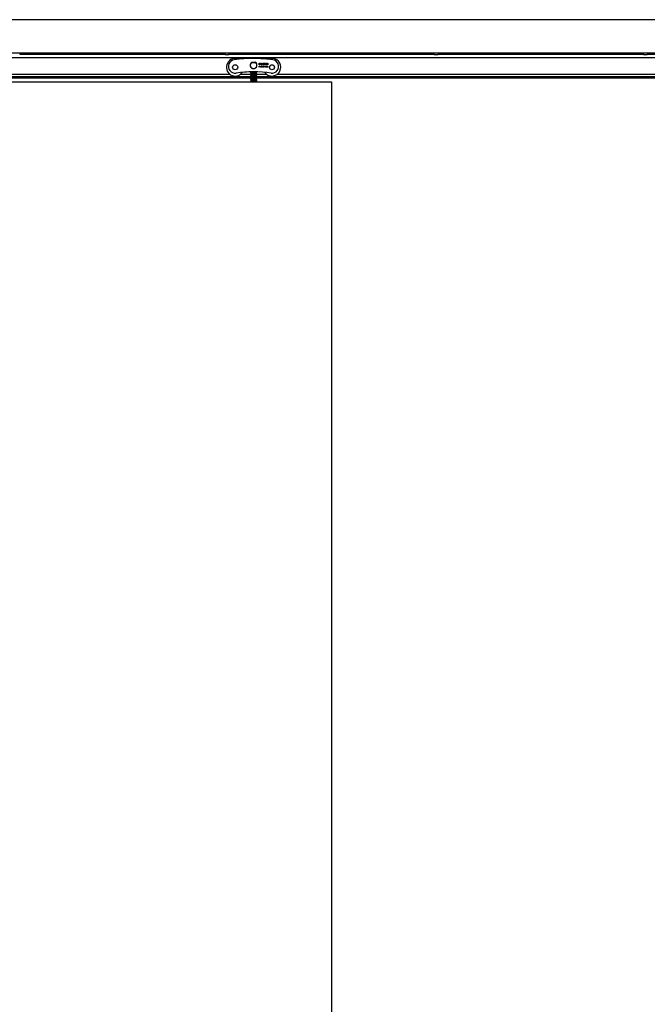
# Model space of a CAD drawing. Units: millimetres. Extents: x -908 to 1971, y -1179 to 1384.
# Drawn here: x -281 to 469, y 103 to 1279 of the extents above; entities that cross this region are included whole.
import ezdxf

# ---------------------------------------------------------------- set-up
doc = ezdxf.new("R2010")
doc.units = ezdxf.units.MM
for name, color, linetype in [('310-1002-10_TORN', 7, 'Continuous'), ('530-1167_LLANTA_', 7, 'Continuous'), ('EJE_ROLLER_K-75_', 7, 'Continuous'), ('NUCLI_REGULACIÓ', 7, 'Continuous'), ('OBRA_FIXACIÓ_A_S', 7, 'Continuous'), ('PERFIL_SUPERIOR_', 7, 'Continuous'), ('PORTA_RETRAC', 7, 'Continuous'), ('Predeterminado', 7, 'Continuous'), ('XASSIS_LATERAL_L', 7, 'Continuous')]:
    doc.layers.add(name, color=color, linetype=linetype)

# ---------------------------------------------------------------- blocks, each defined once
blk = doc.blocks.new('SE')
at = {"layer": '310-1002-10_TORN', "color": 7, "linetype": 'Continuous'}
for points in [[(-4.7, 1226.7), (-4.8, 1226.6), (-4.8, 1226.5), (-4.9, 1226.5)], [(2.5, 1225.5), (2.4, 1225.5), (2.4, 1225.6), (2.4, 1225.6)], [(2.5, 1223.1), (2.4, 1223.1), (2.4, 1223.2), (2.4, 1223.2)], [(-4.6, 1215.9), (-4.8, 1215.7), (-5, 1215.5), (-5.2, 1215.3)], [(-4.6, 1214.7), (-4.8, 1214.5), (-5, 1214.3), (-5.2, 1214.1)], [(-4.6, 1213.5), (-4.8, 1213.3), (-5, 1213.1), (-5.2, 1212.9)], [(-4.6, 1212.3), (-4.8, 1212.1), (-5, 1211.9), (-5.2, 1211.7)], [(-4.9, 1222.8), (-5, 1222.8), (-5, 1222.8), (-5, 1222.8)], [(2, 1222.4), (2, 1222.4), (2, 1222.4), (1.9, 1222.5)], [(2.5, 1215.9), (2.3, 1216.1), (2.1, 1216.3), (1.9, 1216.5)], [(2.5, 1214.7), (2.3, 1214.9), (2.1, 1215.1), (1.9, 1215.3)], [(1.9, 1214.1), (2.1, 1214.3), (2.3, 1214.5), (2.5, 1214.7)], [(2.5, 1213.5), (2.3, 1213.7), (2.1, 1213.9), (1.9, 1214.1)], [(1.9, 1212.9), (2.1, 1213.1), (2.3, 1213.3), (2.5, 1213.5)], [(2.5, 1212.3), (2.3, 1212.5), (2.1, 1212.7), (1.9, 1212.9)], [(1.9, 1211.7), (2.1, 1211.9), (2.3, 1212.1), (2.5, 1212.3)], [(2.5, 1211.1), (2.3, 1211.3), (2.1, 1211.5), (1.9, 1211.7)], [(2.1, 1222.8), (2.2, 1222.8), (2.2, 1222.8), (2.2, 1222.9)], [(-4.6, 1211.1), (-4.8, 1210.9), (-5, 1210.7), (-5.2, 1210.5)], [(-4.6, 1209.9), (-4.8, 1209.7), (-5, 1209.5), (-5.2, 1209.3)], [(-4.6, 1208.7), (-4.8, 1208.5), (-5, 1208.3), (-5.2, 1208.1)], [(-4.6, 1207.5), (-4.8, 1207.3), (-5, 1207.1), (-5.2, 1206.9)], [(-4.6, 1206.3), (-4.8, 1206.1), (-5, 1205.9), (-5.2, 1205.7)], [(-4.6, 1205.1), (-4.7, 1205), (-4.8, 1204.9), (-4.9, 1204.8)], [(1.9, 1210.5), (2.1, 1210.7), (2.3, 1210.9), (2.5, 1211.1)], [(2.5, 1209.9), (2.3, 1210.1), (2.1, 1210.3), (1.9, 1210.5)], [(1.9, 1209.3), (2.1, 1209.5), (2.3, 1209.7), (2.5, 1209.9)], [(2.5, 1208.7), (2.3, 1208.9), (2.1, 1209.1), (1.9, 1209.3)], [(1.9, 1208.1), (2.1, 1208.3), (2.3, 1208.5), (2.5, 1208.7)], [(2.5, 1207.5), (2.3, 1207.7), (2.1, 1207.9), (1.9, 1208.1)], [(1.9, 1206.9), (2.1, 1207.1), (2.3, 1207.3), (2.5, 1207.5)], [(2.5, 1206.3), (2.3, 1206.5), (2.1, 1206.7), (1.9, 1206.9)], [(1.9, 1205.7), (2.1, 1205.9), (2.3, 1206.1), (2.5, 1206.3)], [(2.5, 1205.1), (2.3, 1205.3), (2.1, 1205.5), (1.9, 1205.7)], [(2.2, 1204.8), (2.3, 1204.9), (2.4, 1205), (2.5, 1205.1)]]:
    blk.add_open_spline(points, degree=3, dxfattribs=at)
for points, weights, knots in [([(-5.2, 1215.3), (-5.1, 1215.4), (-3.3, 1215.5), (-1.4, 1215.6), (0.5, 1215.7), (2.5, 1215.8), (2.5, 1215.9), (2.5, 1215.9), (2.5, 1215.9)], [0.981881186754, 0.875797601057, 1, 0.866025403784, 1, 0.866025403784, 1, 0.994687567058, 0.989796437028], [0.54212573, 0.54212573, 0.54212573, 0.5480334, 0.5480334, 0.55440588, 0.55440588, 0.56077836, 0.56077836, 0.56103105, 0.56103105, 0.56103105]), ([(-5.2, 1214.1), (-5.1, 1214.2), (-3.3, 1214.3), (-1.4, 1214.4), (0.5, 1214.5), (2.5, 1214.6), (2.5, 1214.7), (2.5, 1214.7), (2.5, 1214.7)], [0.982817883868, 0.875251862457, 1, 0.866025403784, 1, 0.866025403784, 1, 0.994808240876, 0.990018861957], [0.50386488, 0.50386488, 0.50386488, 0.50979851, 0.50979851, 0.51617099, 0.51617099, 0.52254347, 0.52254347, 0.52279042, 0.52279042, 0.52279042]), ([(-5.2, 1212.9), (-5.1, 1213), (-3.3, 1213.1), (-1.4, 1213.2), (0.5, 1213.3), (2.5, 1213.4), (2.5, 1213.5), (2.5, 1213.5), (2.5, 1213.5)], [0.982562157096, 0.875400341007, 1, 0.866025403784, 1, 0.866025403784, 1, 0.994199384302, 0.988901059985], [0.46563706, 0.46563706, 0.46563706, 0.47156362, 0.47156362, 0.4779361, 0.4779361, 0.48430858, 0.48430858, 0.48458449, 0.48458449, 0.48458449]), ([(-5.2, 1211.7), (-5.1, 1211.8), (-3.3, 1211.9), (-1.4, 1212), (0.5, 1212.1), (2.5, 1212.2), (2.5, 1212.3), (2.5, 1212.3), (2.5, 1212.3)], [0.982532114731, 0.87541780915, 1, 0.866025403784, 1, 0.866025403784, 1, 0.994549186478, 0.989541910296], [0.427403, 0.427403, 0.427403, 0.43332873, 0.43332873, 0.43970122, 0.43970122, 0.4460737, 0.4460737, 0.44633296, 0.44633296, 0.44633296]), ([(-4.6, 1214.7), (-4.6, 1214.8), (-3, 1214.9), (-1.4, 1215), (0.2, 1215.1), (1.9, 1215.2), (1.9, 1215.3), (1.9, 1215.3), (1.9, 1215.3)], [0.990122128228, 0.871161217135, 1, 0.866025403784, 1, 0.866025403784, 1, 0.998305989037, 0.996654817139], [0.51494378, 0.51494378, 0.51494378, 0.52076708, 0.52076708, 0.52682251, 0.52682251, 0.53287794, 0.53287794, 0.53295451, 0.53295451, 0.53295451]), ([(-4.6, 1213.5), (-4.6, 1213.6), (-3, 1213.7), (-1.4, 1213.8), (0.2, 1213.9), (1.9, 1214), (1.9, 1214.1), (1.9, 1214.1), (1.9, 1214.1)], [0.989823617956, 0.871323077399, 1, 0.866025403784, 1, 0.866025403784, 1, 0.998313861838, 0.996670165482], [0.47861851, 0.47861851, 0.47861851, 0.48443449, 0.48443449, 0.49048992, 0.49048992, 0.49654535, 0.49654535, 0.49662156, 0.49662156, 0.49662156]), ([(-4.6, 1212.3), (-4.6, 1212.4), (-3, 1212.5), (-1.4, 1212.6), (0.2, 1212.7), (1.9, 1212.8), (1.9, 1212.9), (1.9, 1212.9), (1.9, 1212.9)], [0.989764440029, 0.871355215723, 1, 0.866025403784, 1, 0.866025403784, 1, 0.998308822195, 0.996660340281], [0.44228737, 0.44228737, 0.44228737, 0.4481019, 0.4481019, 0.45415733, 0.45415733, 0.46021277, 0.46021277, 0.4602892, 0.4602892, 0.4602892]), ([(-4.6, 1211.1), (-4.6, 1211.2), (-3, 1211.3), (-1.4, 1211.4), (0.2, 1211.5), (1.9, 1211.6), (1.9, 1211.7), (1.9, 1211.7), (1.9, 1211.7)], [0.988843792289, 0.871857375909, 1, 0.866025403784, 1, 0.866025403784, 1, 0.998306954703, 0.996656699644], [0.40597748, 0.40597748, 0.40597748, 0.41176932, 0.41176932, 0.41782475, 0.41782475, 0.42388018, 0.42388018, 0.4239567, 0.4239567, 0.4239567]), ([(-5.2, 1210.5), (-5.1, 1210.6), (-3.3, 1210.7), (-1.4, 1210.8), (0.5, 1210.9), (2.5, 1211), (2.5, 1211.1), (2.5, 1211.1), (2.5, 1211.1)], [0.981835473801, 0.875824367625, 1, 0.866025403784, 1, 0.866025403784, 1, 0.994691786741, 0.989804207376], [0.38918745, 0.38918745, 0.38918745, 0.39509385, 0.39509385, 0.40146633, 0.40146633, 0.40783881, 0.40783881, 0.40809129, 0.40809129, 0.40809129]), ([(-5.2, 1209.3), (-5.1, 1209.4), (-3.3, 1209.5), (-1.4, 1209.6), (0.5, 1209.7), (2.5, 1209.8), (2.5, 1209.9), (2.5, 1209.9), (2.5, 1209.9)], [0.982884036007, 0.875213515692, 1, 0.866025403784, 1, 0.866025403784, 1, 0.994806203961, 0.990015103926], [0.35092351, 0.35092351, 0.35092351, 0.35685896, 0.35685896, 0.36323144, 0.36323144, 0.36960392, 0.36960392, 0.36985096, 0.36985096, 0.36985096]), ([(-5.2, 1208.1), (-5.1, 1208.2), (-3.3, 1208.3), (-1.4, 1208.4), (0.5, 1208.5), (2.5, 1208.6), (2.5, 1208.7), (2.5, 1208.7), (2.5, 1208.7)], [0.982548407867, 0.875408334844, 1, 0.866025403784, 1, 0.866025403784, 1, 0.994239952038, 0.98897519428], [0.31269789, 0.31269789, 0.31269789, 0.31862407, 0.31862407, 0.32499655, 0.32499655, 0.33136903, 0.33136903, 0.33164301, 0.33164301, 0.33164301]), ([(-5.2, 1206.9), (-5.1, 1207), (-3.3, 1207.1), (-1.4, 1207.2), (0.5, 1207.3), (2.5, 1207.4), (2.5, 1207.5), (2.5, 1207.5), (2.5, 1207.5)], [0.982580008798, 0.875389963636, 1, 0.866025403784, 1, 0.866025403784, 1, 0.994495080643, 0.989442547605], [0.27446212, 0.27446212, 0.27446212, 0.28038918, 0.28038918, 0.28676166, 0.28676166, 0.29313414, 0.29313414, 0.29339598, 0.29339598, 0.29339598]), ([(-5.2, 1205.7), (-5.1, 1205.8), (-3.3, 1205.9), (-1.4, 1206), (0.5, 1206.1), (2.5, 1206.2), (2.5, 1206.3), (2.5, 1206.3), (2.5, 1206.3)], [0.981800697982, 0.875844738502, 1, 0.866025403784, 1, 0.866025403784, 1, 0.994699958595, 0.989819256971], [0.23624887, 0.23624887, 0.23624887, 0.24215429, 0.24215429, 0.24852677, 0.24852677, 0.25489926, 0.25489926, 0.25515135, 0.25515135, 0.25515135]), ([(-4.6, 1209.9), (-4.6, 1210), (-3, 1210.1), (-1.4, 1210.2), (0.2, 1210.3), (1.9, 1210.4), (1.9, 1210.5), (1.9, 1210.5), (1.9, 1210.5)], [0.990206515006, 0.871115537103, 1, 0.866025403784, 1, 0.866025403784, 1, 0.99830606452, 0.996654964287], [0.36961136, 0.36961136, 0.36961136, 0.37543673, 0.37543673, 0.38149216, 0.38149216, 0.38754759, 0.38754759, 0.38762416, 0.38762416, 0.38762416]), ([(-4.6, 1208.7), (-4.6, 1208.8), (-3, 1208.9), (-1.4, 1209), (0.2, 1209.1), (1.9, 1209.2), (1.9, 1209.3), (1.9, 1209.3), (1.9, 1209.3)], [0.989803740344, 0.871333870656, 1, 0.866025403784, 1, 0.866025403784, 1, 0.998313113694, 0.996668706866], [0.33328865, 0.33328865, 0.33328865, 0.33910414, 0.33910414, 0.34515957, 0.34515957, 0.35121501, 0.35121501, 0.35129125, 0.35129125, 0.35129125]), ([(-4.6, 1207.5), (-4.6, 1207.6), (-3, 1207.7), (-1.4, 1207.8), (0.2, 1207.9), (1.9, 1208), (1.9, 1208.1), (1.9, 1208.1), (1.9, 1208.1)], [0.989832311629, 0.871318357453, 1, 0.866025403784, 1, 0.866025403784, 1, 0.998309698318, 0.996662048302], [0.29695536, 0.29695536, 0.29695536, 0.30277156, 0.30277156, 0.30882699, 0.30882699, 0.31488242, 0.31488242, 0.31495882, 0.31495882, 0.31495882]), ([(-4.6, 1206.3), (-4.6, 1206.4), (-3, 1206.5), (-1.4, 1206.6), (0.2, 1206.7), (1.9, 1206.8), (1.9, 1206.9), (1.9, 1206.9), (1.9, 1206.9)], [0.988797017942, 0.871882998728, 1, 0.866025403784, 1, 0.866025403784, 1, 0.998306719069, 0.996656240288], [0.26064829, 0.26064829, 0.26064829, 0.26643897, 0.26643897, 0.2724944, 0.2724944, 0.27854983, 0.27854983, 0.27862637, 0.27862637, 0.27862637]), ([(-4.6, 1205.1), (-4.6, 1205.2), (-3, 1205.3), (-1.4, 1205.4), (0.2, 1205.5), (1.9, 1205.6), (1.9, 1205.7), (1.9, 1205.7), (1.9, 1205.7)], [0.990137596456, 0.871152841389, 1, 0.866025403784, 1, 0.866025403784, 1, 0.998306176612, 0.996655182801], [0.2242827, 0.2242827, 0.2242827, 0.23010638, 0.23010638, 0.23616181, 0.23616181, 0.24221725, 0.24221725, 0.2422938, 0.2422938, 0.2422938]), ([(2.3, 1205.1), (2.5, 1205.1), (2.5, 1205.1), (2.5, 1205.1), (2.5, 1205.1)], [0.949759526419, 0.966506350946, 1, 0.99480047672, 0.990004538046], [0.215071247, 0.215071247, 0.215071247, 0.216664367, 0.216664367, 0.216911681, 0.216911681, 0.216911681])]:
    blk.add_rational_spline(points, weights, degree=2, knots=knots, dxfattribs=at)
at = {"layer": '530-1167_LLANTA_', "color": 7, "linetype": 'Continuous'}
for centre, start, end in [((-23.4, 1222), 65.7885, 324.5566), ((20.6, 1222), 0, 114.236), ((20.6, 1222), 215.4519, 0)]:
    blk.add_arc(centre, 10.5, start, end, dxfattribs=at)
at = {"layer": 'EJE_ROLLER_K-75_', "color": 7, "linetype": 'Continuous'}
for centre in [(-23.4, 1222), (20.6, 1222)]:
    blk.add_circle(centre, 3, dxfattribs=at)
at = {"layer": 'NUCLI_REGULACIÓ', "color": 7, "linetype": 'Continuous'}
for p, q in [((-4, 1227.5), (-3.7, 1227.5)), ((0.9, 1227.5), (-3.7, 1227.5)), ((0.9, 1227.5), (1.3, 1227.5))]:
    blk.add_line(p, q, dxfattribs=at)
blk.add_arc((-1.4, 1224.5), 4, 131.4096, 48.5904, dxfattribs=at)
at = {"layer": 'OBRA_FIXACIÓ_A_S', "color": 7, "linetype": 'Continuous'}
for p, q in [((1091.9, 1278.8), (-908.1, 1278.8)), ((1091.9, 1238.8), (-908.1, 1238.8))]:
    blk.add_line(p, q, dxfattribs=at)
at = {"layer": 'PERFIL_SUPERIOR_', "color": 7, "linetype": 'Continuous'}
for p, q in [((-280.9, 1238.8), (-280.9, 1237.6)), ((-35.4, 1237.6), (-280.9, 1237.6)), ((-35.4, 1237.3), (-280.9, 1237.3)), ((-35.4, 1237.6), (-35.4, 1238.8)), ((-35.4, 1237.3), (-30.9, 1237.3)), ((-30.9, 1238.8), (-30.9, 1237.6)), ((214.6, 1237.6), (-30.9, 1237.6)), ((214.6, 1237.3), (-30.9, 1237.3)), ((214.6, 1237.6), (214.6, 1238.8)), ((214.6, 1237.3), (219.1, 1237.3)), ((219.1, 1238.8), (219.1, 1237.6)), ((464.6, 1237.6), (219.1, 1237.6)), ((464.6, 1237.3), (219.1, 1237.3)), ((464.6, 1237.6), (464.6, 1238.8)), ((464.6, 1237.3), (469.1, 1237.3)), ((714.6, 1237.3), (469.1, 1237.3)), ((-872.2, 1233.6), (1055.9, 1233.6)), ((-29.2, 1213.3), (-787.1, 1213.3)), ((-786.7, 1213.6), (-29.6, 1213.6)), ((-4.8, 1213.3), (-17.6, 1213.3)), ((-17.2, 1213.6), (2, 1213.6)), ((14.8, 1213.3), (2.3, 1213.3)), ((2.4, 1213.6), (14.4, 1213.6)), ((1043.9, 1213.3), (26.4, 1213.3)), ((26.8, 1213.6), (1043.9, 1213.6)), ((-860.1, 1210.8), (-4.9, 1210.8)), ((1091.9, 1208.8), (-811.5, 1208.8)), ((2.2, 1210.8), (1043.9, 1210.8))]:
    blk.add_line(p, q, dxfattribs=at)
for centre, start, end in [((-33.1, 1237.6), 180, 187.6623), ((-33.1, 1237.6), 352.3377, 0), ((216.9, 1237.6), 180, 187.6623), ((216.9, 1237.6), 352.3377, 0), ((466.9, 1237.6), 180, 187.6623), ((466.9, 1237.6), 352.3377, 0)]:
    blk.add_arc(centre, 2.25, start, end, dxfattribs=at)
at = {"layer": 'PORTA_RETRAC', "color": 7, "linetype": 'Continuous'}
for p, q in [((-908.1, 1204.8), (91.9, 1204.8)), ((91.9, 1204.8), (91.9, -911.2))]:
    blk.add_line(p, q, dxfattribs=at)
at = {"layer": 'XASSIS_LATERAL_L', "color": 7, "linetype": 'Continuous'}
for p, q in [((-3.4, 1228), (0.6, 1228)), ((5.1, 1224.8), (5.1, 1226.8)), ((5.1, 1226.8), (5.6, 1226.8)), ((5.6, 1224.8), (5.1, 1224.8)), ((5.1, 1222.2), (5.1, 1223.2)), ((5.1, 1223.2), (5.4, 1223.2)), ((5.4, 1223.2), (5.6, 1222.7)), ((5.6, 1226.8), (5.6, 1225.9)), ((5.6, 1225.9), (6.3, 1226.8)), ((5.7, 1225.6), (5.6, 1225.5)), ((5.6, 1225.5), (5.6, 1224.8)), ((5.6, 1222.7), (5.8, 1223.2)), ((6.3, 1224.8), (5.7, 1225.6)), ((5.8, 1223.2), (6.1, 1223.2)), ((6.9, 1226.8), (6.1, 1225.9)), ((6.1, 1225.9), (7, 1224.8)), ((6.1, 1223.2), (6.1, 1222.2)), ((6.3, 1226.8), (6.9, 1226.8)), ((7, 1224.8), (6.3, 1224.8)), ((6.3, 1222.2), (6.7, 1223.2)), ((6.7, 1223.2), (6.9, 1223.2)), ((6.9, 1223.2), (7.3, 1222.2)), ((7.5, 1222.2), (7.5, 1223.2)), ((7.5, 1223.2), (7.8, 1223.2)), ((7.6, 1224.8), (7.6, 1226.8)), ((7.6, 1226.8), (8.1, 1226.8)), ((9, 1224.8), (7.6, 1224.8)), ((8.1, 1226.8), (8.1, 1225.2)), ((8.1, 1225.2), (9, 1225.2)), ((8.6, 1222.2), (8.6, 1223.2)), ((8.6, 1223.2), (9.3, 1223.2)), ((9, 1225.2), (9, 1224.8)), ((9.3, 1223.2), (9.3, 1223)), ((9.6, 1224.8), (9.6, 1226.8)), ((11.1, 1224.8), (9.6, 1224.8)), ((9.6, 1226.8), (11.1, 1226.8)), ((10.1, 1223.1), (10.1, 1223.2)), ((10.1, 1223.2), (10.7, 1223.2)), ((11.1, 1226.5), (10.2, 1226.5)), ((10.2, 1226.5), (10.2, 1226.1)), ((10.2, 1226.1), (11, 1226.1)), ((11, 1225.7), (10.2, 1225.7)), ((10.2, 1225.7), (10.2, 1225.2)), ((10.2, 1225.2), (11.1, 1225.2)), ((10.7, 1223.2), (10.7, 1223.1)), ((10.9, 1222.2), (10.9, 1223.2)), ((10.9, 1223.2), (11.2, 1223.2)), ((11, 1226.1), (11, 1225.7)), ((11.1, 1226.8), (11.1, 1226.5)), ((11.1, 1225.2), (11.1, 1224.8)), ((11.2, 1223.2), (11.6, 1222.7)), ((11.6, 1222.7), (11.6, 1223.2)), ((11.6, 1223.2), (11.8, 1223.2)), ((11.8, 1226.5), (11.8, 1226.8)), ((11.8, 1226.8), (12.9, 1226.8)), ((12.1, 1226.5), (11.8, 1226.5)), ((11.8, 1224.8), (11.8, 1225.2)), ((11.8, 1225.2), (12.1, 1225.2)), ((12.9, 1224.8), (11.8, 1224.8)), ((11.8, 1223.2), (11.8, 1222.2)), ((12.1, 1225.2), (12.1, 1226.5)), ((12.9, 1226.5), (12.6, 1226.5)), ((12.6, 1226.5), (12.6, 1225.2)), ((12.6, 1225.2), (12.9, 1225.2)), ((12.7, 1222.2), (12.7, 1223.2)), ((12.7, 1223.2), (13.4, 1223.2)), ((12.9, 1226.8), (12.9, 1226.5)), ((12.9, 1225.2), (12.9, 1224.8)), ((13.4, 1223.2), (13.4, 1223)), ((13.8, 1224.8), (13.8, 1226.8)), ((13.8, 1226.8), (14.4, 1226.8)), ((14.3, 1224.8), (13.8, 1224.8)), ((14.2, 1222.6), (14.2, 1223.2)), ((14.2, 1223.2), (14.5, 1223.2)), ((15.1, 1224.8), (14.3, 1226.2)), ((14.3, 1226.2), (14.3, 1224.8)), ((14.4, 1226.8), (15.1, 1225.7)), ((14.5, 1223.2), (14.5, 1222.6)), ((14.9, 1222.6), (14.9, 1223.2)), ((14.9, 1223.2), (15.1, 1223.2)), ((15.1, 1225.7), (15.1, 1226.8)), ((15.1, 1226.8), (15.6, 1226.8)), ((15.6, 1224.8), (15.1, 1224.8)), ((15.1, 1223.2), (15.1, 1222.6)), ((15.6, 1226.8), (15.6, 1224.8)), ((5.3, 1222.2), (5.1, 1222.2)), ((5.5, 1222.5), (5.3, 1222.9)), ((5.3, 1222.9), (5.3, 1222.2)), ((5.7, 1222.5), (5.5, 1222.5)), ((5.9, 1222.9), (5.7, 1222.5)), ((5.9, 1222.2), (5.9, 1222.9)), ((6.1, 1222.2), (5.9, 1222.2)), ((6.5, 1222.2), (6.3, 1222.2)), ((6.6, 1222.4), (6.5, 1222.2)), ((7, 1222.4), (6.6, 1222.4)), ((6.8, 1223), (6.7, 1222.6)), ((6.7, 1222.6), (6.9, 1222.6)), ((6.9, 1222.6), (6.8, 1223)), ((7, 1222.2), (7, 1222.4)), ((7.3, 1222.2), (7, 1222.2)), ((7.8, 1222.2), (7.5, 1222.2)), ((7.8, 1223.1), (7.7, 1223.1)), ((7.7, 1223.1), (7.7, 1222.4)), ((7.7, 1222.4), (7.8, 1222.4)), ((9.3, 1222.2), (8.6, 1222.2)), ((9.3, 1223), (8.8, 1223)), ((8.8, 1223), (8.8, 1222.9)), ((8.8, 1222.9), (9.3, 1222.9)), ((9.3, 1222.7), (8.8, 1222.7)), ((8.8, 1222.7), (8.8, 1222.4)), ((8.8, 1222.4), (9.3, 1222.4)), ((9.3, 1222.9), (9.3, 1222.7)), ((9.3, 1222.4), (9.3, 1222.2)), ((10.3, 1223.1), (10.1, 1223.1)), ((10.1, 1222.2), (10.1, 1222.4)), ((10.1, 1222.4), (10.3, 1222.4)), ((10.7, 1222.2), (10.1, 1222.2)), ((10.3, 1222.4), (10.3, 1223.1)), ((10.7, 1223.1), (10.5, 1223.1)), ((10.5, 1223.1), (10.5, 1222.4)), ((10.5, 1222.4), (10.7, 1222.4)), ((10.7, 1222.4), (10.7, 1222.2)), ((11.2, 1222.2), (10.9, 1222.2)), ((11.6, 1222.2), (11.2, 1222.9)), ((11.2, 1222.9), (11.2, 1222.2)), ((11.8, 1222.2), (11.6, 1222.2)), ((13.4, 1222.2), (12.7, 1222.2)), ((13.4, 1223), (13, 1223)), ((13, 1223), (13, 1222.9)), ((13, 1222.9), (13.4, 1222.9)), ((13.4, 1222.7), (13, 1222.7)), ((13, 1222.7), (13, 1222.4)), ((13, 1222.4), (13.4, 1222.4)), ((13.4, 1222.9), (13.4, 1222.7)), ((13.4, 1222.4), (13.4, 1222.2)), ((13.7, 1222.2), (13.7, 1222.5)), ((13.7, 1222.5), (13.9, 1222.5)), ((13.9, 1222.2), (13.7, 1222.2)), ((13.9, 1222.5), (13.9, 1222.2)), ((15.4, 1222.2), (15.4, 1222.5)), ((15.4, 1222.5), (15.6, 1222.5)), ((15.6, 1222.2), (15.4, 1222.2)), ((15.6, 1222.5), (15.6, 1222.2))]:
    blk.add_line(p, q, dxfattribs=at)
for centre in [(-23.4, 1222), (20.6, 1222)]:
    blk.add_circle(centre, 3, dxfattribs=at)
for centre, radius, start, end in [((-23.4, 1223), 8, 97.8539, 277.8539), ((-1.4, 1062.5), 170, 82.1795, 97.7976), ((-1.4, 1224.5), 4.05, 120.1973, 59.7797), ((-1.4, 1062.5), 170, 84.0251, 89.9996), ((20.6, 1223), 8, 262.0669, 82.1795), ((-1.4, 1062.5), 154, 82.1853, 97.7918), ((-1.4, 1062.5), 154, 91.172, 95.0097)]:
    blk.add_arc(centre, radius, start, end, dxfattribs=at)
for points in [[(7.8, 1223.2), (7.9, 1223.2), (8, 1223.2), (8, 1223.2)], [(8, 1223.2), (8.1, 1223.2), (8.1, 1223.2), (8.2, 1223.2)], [(8, 1222.3), (7.9, 1222.2), (7.9, 1222.2), (7.8, 1222.2)], [(8.1, 1222.9), (8.1, 1223), (8, 1223), (8, 1223)], [(8.2, 1222.3), (8.1, 1222.3), (8.1, 1222.3), (8, 1222.3)], [(8.1, 1222.7), (8.1, 1222.8), (8.1, 1222.9), (8.1, 1222.9)], [(8.3, 1222.5), (8.3, 1222.4), (8.2, 1222.4), (8.2, 1222.3)], [(8.4, 1222.7), (8.4, 1222.6), (8.4, 1222.6), (8.3, 1222.5)], [(14.4, 1222.3), (14.3, 1222.4), (14.2, 1222.5), (14.2, 1222.6)], [(14.5, 1222.6), (14.5, 1222.5), (14.5, 1222.5), (14.5, 1222.5)], [(14.8, 1222.5), (14.8, 1222.5), (14.9, 1222.5), (14.9, 1222.6)], [(15.1, 1222.6), (15.1, 1222.5), (15.1, 1222.4), (15, 1222.3)]]:
    blk.add_open_spline(points, degree=3, dxfattribs=at)
for points, knots in [([(8.2, 1223.2), (8.2, 1223.1), (8.3, 1223.1), (8.4, 1222.9), (8.4, 1222.8), (8.4, 1222.7)], [0, 0, 0, 0, 0.495538, 0.495538, 1, 1, 1, 1]), ([(8, 1223), (7.9, 1223), (7.9, 1223), (7.9, 1223.1), (7.8, 1223.1), (7.8, 1223.1)], [0, 0, 0, 0, 0.5, 0.5, 1, 1, 1, 1]), ([(7.8, 1222.4), (7.8, 1222.4), (7.9, 1222.4), (7.9, 1222.4), (8, 1222.4), (8, 1222.5)], [0, 0, 0, 0, 0.5, 0.5, 1, 1, 1, 1]), ([(8, 1222.5), (8, 1222.5), (8.1, 1222.5), (8.1, 1222.6), (8.1, 1222.7), (8.1, 1222.7)], [0, 0, 0, 0, 0.493569, 0.493569, 1, 1, 1, 1]), ([(15, 1222.3), (14.9, 1222.2), (14.8, 1222.2), (14.5, 1222.2), (14.4, 1222.2), (14.4, 1222.3)], [0, 0, 0, 0, 0.500479, 0.500479, 1, 1, 1, 1]), ([(14.5, 1222.5), (14.6, 1222.4), (14.6, 1222.4), (14.7, 1222.4), (14.8, 1222.4), (14.8, 1222.5)], [0, 0, 0, 0, 0.50324, 0.50324, 1, 1, 1, 1])]:
    blk.add_open_spline(points, degree=3, knots=knots, dxfattribs=at)

msp = doc.modelspace()

# ---------------------------------------------------------------- block references
at = {"layer": 'Predeterminado'}
msp.add_blockref('SE', (0, 0), dxfattribs=at)

doc.saveas('drawing.dxf')
